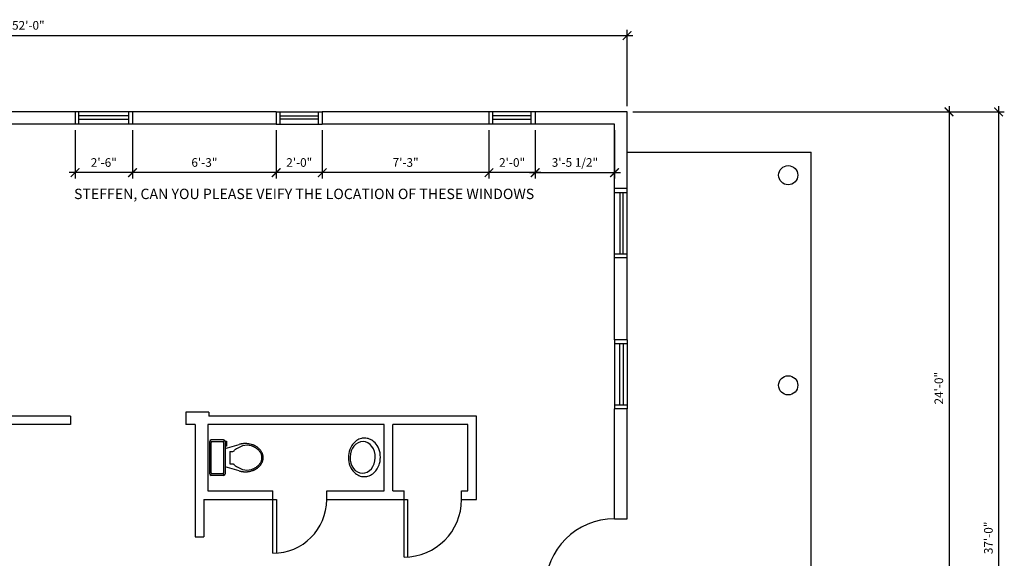
# Model space of a CAD drawing. Extents: x -6884 to -2276, y -6561 to 1400.
# Drawn here: x -3915 to -3402, y -5379 to -5099 of the extents above; entities that cross this region are included whole.
import ezdxf

# ---------------------------------------------------------------- set-up
doc = ezdxf.new("R2010")
doc.units = 0
doc.header["$LTSCALE"] = 48
doc.header["$MEASUREMENT"] = 0
doc.header["$PDMODE"] = 34
doc.header["$PDSIZE"] = 2
doc.layers.get('0').update_dxf_attribs({"color": 2, "linetype": 'CONTINUOUS'})
doc.layers.get('DEFPOINTS').update_dxf_attribs({"color": 2, "linetype": 'CONTINUOUS'})
for name, color, linetype in [('1', 1, 'CONTINUOUS'), ('253', 253, 'CONTINUOUS'), ('a-cabinets', 14, 'CONTINUOUS'), ('dims', 94, 'CONTINUOUS'), ('N-DOOR', 4, 'CONTINUOUS'), ('n-wdw', 4, 'CONTINUOUS'), ('walk', 4, 'CONTINUOUS')]:
    doc.layers.add(name, color=color, linetype=linetype)
doc.styles.add('archstyle', font='arial.ttf')
doc.styles.add('style5', font='arial.ttf', dxfattribs={"height": 0.140625})
doc.dimstyles.new('48', dxfattribs={"dimscale": 48, "dimtxt": 0.09375, "dimasz": 0.09375, "dimexe": 0.0625, "dimexo": 0.0625, "dimgap": 0.0625, "dimtad": 1, "dimdec": 1, "dimzin": 3, "dimdsep": 46, "dimlunit": 4, "dimtxsty": 'archstyle', "dimblk": 'ARCHTICK', "dimcen": 0.09, "dimdle": 0.0625, "dimclrd": 256, "dimclre": 256, "dimclrt": 3, "dimadec": 0, "dimazin": 0, "dimtfac": 1, "dimtdec": 1, "dimtmove": 2, "dimatfit": 2, "dimfxl": 1, "dimfrac": 2, "dimtolj": 1, "dimtzin": 0, "dimarcsym": 0})

# ---------------------------------------------------------------- blocks, each defined once
blk = doc.blocks.new('_ARCHTICK')
at = {"color": 0, "linetype": 'ByBlock', "const_width": 0.15}
blk.add_lwpolyline([(-0.5, -0.5), (0.5, 0.5)], dxfattribs=at)
blk = doc.blocks.new('*D224')
at = {"layer": 'DEFPOINTS', "color": 0, "transparency": 16777216}
for p in [(-3598.86, -5107.07), (-4222.86, -5146.84), (-3598.86, -5146.84)]:
    blk.add_point(p, dxfattribs=at)
at = {"layer": 'dims', "lineweight": -2, "transparency": 16777216}
for p, q in [((-4222.86, -5143.84), (-4222.86, -5104.07)), ((-3598.86, -5143.84), (-3598.86, -5104.07)), ((-4225.86, -5107.07), (-3595.86, -5107.07))]:
    blk.add_line(p, q, dxfattribs=at)
at = {"layer": 'dims', "lineweight": -2, "transparency": 16777216, "xscale": 4.5, "yscale": 4.5, "zscale": 4.5, "rotation": 180}
blk.add_blockref('_ARCHTICK', (-4222.86, -5107.07), dxfattribs=at)
at = {"layer": 'dims', "lineweight": -2, "transparency": 16777216, "xscale": 4.5, "yscale": 4.5, "zscale": 4.5}
blk.add_blockref('_ARCHTICK', (-3598.86, -5107.07), dxfattribs=at)
at = {"layer": 'dims', "color": 3, "transparency": 16777216, "insert": (-3910.86, -5101.77), "char_height": 4.5, "attachment_point": 5, "style": 'archstyle'}
blk.add_mtext('\\A1;52\'-0"', dxfattribs=at)
blk = doc.blocks.new('*D227')
at = {"layer": 'DEFPOINTS', "color": 0, "transparency": 16777216}
for p in [(-3598.86, -5146.84), (-3598.86, -5434.84), (-3431.09, -5434.84)]:
    blk.add_point(p, dxfattribs=at)
at = {"layer": 'dims', "lineweight": -2, "transparency": 16777216}
for p, q in [((-3431.09, -5143.84), (-3431.09, -5437.84)), ((-3595.86, -5146.84), (-3428.09, -5146.84)), ((-3595.86, -5434.84), (-3428.09, -5434.84))]:
    blk.add_line(p, q, dxfattribs=at)
at = {"layer": 'dims', "lineweight": -2, "transparency": 16777216, "xscale": 4.5, "yscale": 4.5, "zscale": 4.5}
for p, rotation in [((-3431.09, -5146.84), 90), ((-3431.09, -5434.84), 270)]:
    blk.add_blockref('_ARCHTICK', p, dxfattribs=dict(at, rotation=rotation))
at = {"layer": 'dims', "color": 3, "transparency": 16777216, "insert": (-3436.39, -5290.84), "char_height": 4.5, "attachment_point": 5, "rotation": 90, "style": 'archstyle'}
blk.add_mtext('\\A1;24\'-0"', dxfattribs=at)
blk = doc.blocks.new('*D228')
at = {"layer": 'DEFPOINTS', "color": 0, "transparency": 16777216}
for p in [(-3511.98, -5146.84), (-3511.98, -5590.84), (-3405.28, -5590.84)]:
    blk.add_point(p, dxfattribs=at)
at = {"layer": 'dims', "lineweight": -2, "transparency": 16777216}
for p, q in [((-3405.28, -5143.84), (-3405.28, -5593.84)), ((-3508.98, -5146.84), (-3402.28, -5146.84)), ((-3508.98, -5590.84), (-3402.28, -5590.84))]:
    blk.add_line(p, q, dxfattribs=at)
at = {"layer": 'dims', "lineweight": -2, "transparency": 16777216, "xscale": 4.5, "yscale": 4.5, "zscale": 4.5}
for p, rotation in [((-3405.28, -5146.84), 90), ((-3405.28, -5590.84), 270)]:
    blk.add_blockref('_ARCHTICK', p, dxfattribs=dict(at, rotation=rotation))
at = {"layer": 'dims', "color": 3, "transparency": 16777216, "insert": (-3410.57, -5368.84), "char_height": 4.5, "attachment_point": 5, "rotation": 90, "style": 'archstyle'}
blk.add_mtext('\\A1;37\'-0"', dxfattribs=at)
blk = doc.blocks.new('*D235')
at = {"layer": 'DEFPOINTS', "color": 0, "transparency": 16777216}
for p in [(-3646.71, -5153.34), (-3605.36, -5153.34), (-3605.36, -5178.52)]:
    blk.add_point(p, dxfattribs=at)
at = {"layer": 'dims', "lineweight": -2, "transparency": 16777216}
for p, q in [((-3646.71, -5156.34), (-3646.71, -5181.52)), ((-3605.36, -5156.34), (-3605.36, -5181.52)), ((-3649.71, -5178.52), (-3602.36, -5178.52))]:
    blk.add_line(p, q, dxfattribs=at)
at = {"layer": 'dims', "lineweight": -2, "transparency": 16777216, "xscale": 4.5, "yscale": 4.5, "zscale": 4.5, "rotation": 180}
blk.add_blockref('_ARCHTICK', (-3646.71, -5178.52), dxfattribs=at)
at = {"layer": 'dims', "lineweight": -2, "transparency": 16777216, "xscale": 4.5, "yscale": 4.5, "zscale": 4.5}
blk.add_blockref('_ARCHTICK', (-3605.36, -5178.52), dxfattribs=at)
at = {"layer": 'dims', "color": 3, "transparency": 16777216, "insert": (-3626.04, -5173.2), "char_height": 4.5, "attachment_point": 5, "style": 'archstyle'}
blk.add_mtext('\\A1;3\'-5 1/2"', dxfattribs=at)
blk = doc.blocks.new('*D236')
at = {"layer": 'DEFPOINTS', "color": 0, "transparency": 16777216}
for p in [(-3670.82, -5153.34), (-3646.71, -5160.28), (-3670.82, -5178.52)]:
    blk.add_point(p, dxfattribs=at)
at = {"layer": 'dims', "lineweight": -2, "transparency": 16777216}
for p, q in [((-3670.82, -5156.34), (-3670.82, -5181.52)), ((-3646.71, -5163.28), (-3646.71, -5181.52)), ((-3643.71, -5178.52), (-3673.82, -5178.52))]:
    blk.add_line(p, q, dxfattribs=at)
at = {"layer": 'dims', "lineweight": -2, "transparency": 16777216, "xscale": 4.5, "yscale": 4.5, "zscale": 4.5, "rotation": 180}
blk.add_blockref('_ARCHTICK', (-3670.82, -5178.52), dxfattribs=at)
at = {"layer": 'dims', "lineweight": -2, "transparency": 16777216, "xscale": 4.5, "yscale": 4.5, "zscale": 4.5}
blk.add_blockref('_ARCHTICK', (-3646.71, -5178.52), dxfattribs=at)
at = {"layer": 'dims', "color": 3, "transparency": 16777216, "insert": (-3658.77, -5173.23), "char_height": 4.5, "attachment_point": 5, "style": 'archstyle'}
blk.add_mtext('\\A1;2\'-0"', dxfattribs=at)
blk = doc.blocks.new('*D237')
at = {"layer": 'DEFPOINTS', "color": 0, "transparency": 16777216}
for p in [(-3757.69, -5153.34), (-3670.82, -5160.28), (-3757.69, -5178.52)]:
    blk.add_point(p, dxfattribs=at)
at = {"layer": 'dims', "lineweight": -2, "transparency": 16777216}
for p, q in [((-3757.69, -5156.34), (-3757.69, -5181.52)), ((-3670.82, -5163.28), (-3670.82, -5181.52)), ((-3667.82, -5178.52), (-3760.69, -5178.52))]:
    blk.add_line(p, q, dxfattribs=at)
at = {"layer": 'dims', "lineweight": -2, "transparency": 16777216, "xscale": 4.5, "yscale": 4.5, "zscale": 4.5, "rotation": 180}
blk.add_blockref('_ARCHTICK', (-3757.69, -5178.52), dxfattribs=at)
at = {"layer": 'dims', "lineweight": -2, "transparency": 16777216, "xscale": 4.5, "yscale": 4.5, "zscale": 4.5}
blk.add_blockref('_ARCHTICK', (-3670.82, -5178.52), dxfattribs=at)
at = {"layer": 'dims', "color": 3, "transparency": 16777216, "insert": (-3714.26, -5173.22), "char_height": 4.5, "attachment_point": 5, "style": 'archstyle'}
blk.add_mtext('\\A1;7\'-3"', dxfattribs=at)
blk = doc.blocks.new('*D238')
at = {"layer": 'DEFPOINTS', "color": 0, "transparency": 16777216}
for p in [(-3781.69, -5153.34), (-3757.69, -5160.28), (-3781.69, -5178.52)]:
    blk.add_point(p, dxfattribs=at)
at = {"layer": 'dims', "lineweight": -2, "transparency": 16777216}
for p, q in [((-3781.69, -5156.34), (-3781.69, -5181.52)), ((-3757.69, -5163.28), (-3757.69, -5181.52)), ((-3754.69, -5178.52), (-3784.69, -5178.52))]:
    blk.add_line(p, q, dxfattribs=at)
at = {"layer": 'dims', "lineweight": -2, "transparency": 16777216, "xscale": 4.5, "yscale": 4.5, "zscale": 4.5, "rotation": 180}
blk.add_blockref('_ARCHTICK', (-3781.69, -5178.52), dxfattribs=at)
at = {"layer": 'dims', "lineweight": -2, "transparency": 16777216, "xscale": 4.5, "yscale": 4.5, "zscale": 4.5}
blk.add_blockref('_ARCHTICK', (-3757.69, -5178.52), dxfattribs=at)
at = {"layer": 'dims', "color": 3, "transparency": 16777216, "insert": (-3769.69, -5173.23), "char_height": 4.5, "attachment_point": 5, "style": 'archstyle'}
blk.add_mtext('\\A1;2\'-0"', dxfattribs=at)
blk = doc.blocks.new('*D239')
at = {"layer": 'DEFPOINTS', "color": 0, "transparency": 16777216}
for p in [(-3856.53, -5153.34), (-3781.69, -5160.28), (-3856.53, -5178.52)]:
    blk.add_point(p, dxfattribs=at)
at = {"layer": 'dims', "lineweight": -2, "transparency": 16777216}
for p, q in [((-3856.53, -5156.34), (-3856.53, -5181.52)), ((-3781.69, -5163.28), (-3781.69, -5181.52)), ((-3778.69, -5178.52), (-3859.53, -5178.52))]:
    blk.add_line(p, q, dxfattribs=at)
at = {"layer": 'dims', "lineweight": -2, "transparency": 16777216, "xscale": 4.5, "yscale": 4.5, "zscale": 4.5, "rotation": 180}
blk.add_blockref('_ARCHTICK', (-3856.53, -5178.52), dxfattribs=at)
at = {"layer": 'dims', "lineweight": -2, "transparency": 16777216, "xscale": 4.5, "yscale": 4.5, "zscale": 4.5}
blk.add_blockref('_ARCHTICK', (-3781.69, -5178.52), dxfattribs=at)
at = {"layer": 'dims', "color": 3, "transparency": 16777216, "insert": (-3819.11, -5173.22), "char_height": 4.5, "attachment_point": 5, "style": 'archstyle'}
blk.add_mtext('\\A1;6\'-3"', dxfattribs=at)
blk = doc.blocks.new('*D240')
at = {"layer": 'DEFPOINTS', "color": 0, "transparency": 16777216}
for p in [(-3886.53, -5153.34), (-3856.53, -5153.34), (-3886.53, -5178.52)]:
    blk.add_point(p, dxfattribs=at)
at = {"layer": 'dims', "lineweight": -2, "transparency": 16777216}
for p, q in [((-3886.53, -5156.34), (-3886.53, -5181.52)), ((-3856.53, -5156.34), (-3856.53, -5181.52)), ((-3853.53, -5178.52), (-3889.53, -5178.52))]:
    blk.add_line(p, q, dxfattribs=at)
at = {"layer": 'dims', "lineweight": -2, "transparency": 16777216, "xscale": 4.5, "yscale": 4.5, "zscale": 4.5, "rotation": 180}
blk.add_blockref('_ARCHTICK', (-3886.53, -5178.52), dxfattribs=at)
at = {"layer": 'dims', "lineweight": -2, "transparency": 16777216, "xscale": 4.5, "yscale": 4.5, "zscale": 4.5}
blk.add_blockref('_ARCHTICK', (-3856.53, -5178.52), dxfattribs=at)
at = {"layer": 'dims', "color": 3, "transparency": 16777216, "insert": (-3871.53, -5173.23), "char_height": 4.5, "attachment_point": 5, "style": 'archstyle'}
blk.add_mtext('\\A1;2\'-6"', dxfattribs=at)

msp = doc.modelspace()

# ---------------------------------------------------------------- linework, layer by layer
at = {"layer": '1'}
for p, q in [((-3886.53472, -5146.84343), (-4222.86486, -5146.84343)), ((-3886.53472, -5146.84343), (-3886.53472, -5153.34343)), ((-3781.69273, -5146.84343), (-3856.53472, -5146.84343)), ((-3856.53472, -5146.84343), (-3856.53472, -5153.34343)), ((-3781.69273, -5146.84343), (-3781.69273, -5153.34343)), ((-3757.69273, -5146.84343), (-3757.69273, -5153.34343)), ((-3670.82383, -5146.84343), (-3757.69273, -5146.84343)), ((-3670.82383, -5146.84343), (-3670.82383, -5153.34343)), ((-3598.86486, -5146.84343), (-3646.82383, -5146.84343)), ((-3646.82383, -5146.84343), (-3646.82383, -5153.34343)), ((-3598.86486, -5186.84343), (-3598.86486, -5146.84343)), ((-3886.53472, -5153.34343), (-3929.36486, -5153.34343)), ((-3781.69273, -5153.34343), (-3856.53472, -5153.34343)), ((-3670.82383, -5153.34343), (-3757.69273, -5153.34343)), ((-3605.36486, -5153.34343), (-3646.82383, -5153.34343)), ((-3605.36486, -5186.84343), (-3605.36486, -5153.34343)), ((-3598.86486, -5186.84343), (-3605.36486, -5186.84343)), ((-3598.86486, -5222.84343), (-3605.36486, -5222.84343)), ((-3605.36486, -5265.58635), (-3605.36486, -5222.84343)), ((-3598.86486, -5265.58635), (-3598.86486, -5222.84343)), ((-3598.86486, -5265.58635), (-3605.36486, -5265.58635)), ((-3888.86486, -5305.34343), (-3929.36486, -5305.34343)), ((-3888.86486, -5305.34343), (-3888.86486, -5309.74343)), ((-3828.86486, -5303.34343), (-3828.86486, -5309.74343)), ((-3816.86486, -5303.34343), (-3828.86486, -5303.34343)), ((-3816.86486, -5303.34343), (-3816.86486, -5305.34343)), ((-3677.36486, -5305.34343), (-3816.86486, -5305.34343)), ((-3677.36486, -5348.84343), (-3677.36486, -5305.34343)), ((-3605.36486, -5358.84343), (-3605.36486, -5301.58635)), ((-3598.86486, -5301.58635), (-3605.36486, -5301.58635)), ((-3598.86486, -5358.84343), (-3598.86486, -5301.58635)), ((-3888.86486, -5309.74343), (-3953.86486, -5309.74343)), ((-3823.86486, -5309.74343), (-3828.86486, -5309.74343)), ((-3823.86486, -5309.74343), (-3823.86486, -5368.34343)), ((-3817.36486, -5309.74343), (-3817.36486, -5344.34343)), ((-3725.36486, -5309.74343), (-3817.36486, -5309.74343)), ((-3725.36486, -5344.34343), (-3725.36486, -5309.74343)), ((-3681.86486, -5309.74343), (-3720.86486, -5309.74343)), ((-3720.86486, -5344.34343), (-3720.86486, -5309.74343)), ((-3681.86486, -5344.34343), (-3681.86486, -5309.74343)), ((-3817.36486, -5344.34343), (-3783.36486, -5344.34343)), ((-3783.36486, -5348.84343), (-3783.36486, -5344.34343)), ((-3755.36486, -5348.84343), (-3755.36486, -5344.34343)), ((-3755.36486, -5344.34343), (-3725.36486, -5344.34343)), ((-3720.86486, -5344.34343), (-3715.09698, -5344.34343)), ((-3715.09698, -5348.84343), (-3715.09698, -5344.34343)), ((-3685.09698, -5348.84343), (-3685.09698, -5344.34343)), ((-3685.09698, -5344.34343), (-3681.86486, -5344.34343)), ((-3819.36486, -5348.84343), (-3783.36486, -5348.84343)), ((-3819.36486, -5348.84343), (-3819.36486, -5368.34343)), ((-3755.36486, -5348.84343), (-3715.09698, -5348.84343)), ((-3685.09698, -5348.84343), (-3677.36486, -5348.84343)), ((-3605.36486, -5358.84343), (-3598.86486, -5358.84343)), ((-3823.86486, -5368.34343), (-3819.36486, -5368.34343))]:
    msp.add_line(p, q, dxfattribs=at)
for centre in [(-3514.86486, -5179.84343), (-3514.86486, -5289.34343)]:
    msp.add_circle(centre, 5, dxfattribs=at)
at = {"layer": '253'}
for p in [(-3598.86486, -5167.84343), (-3502.86486, -5410.84343)]:
    msp.add_line(p, (-3502.86486, -5167.84343), dxfattribs=at)
at = {"layer": 'a-cabinets'}
for p, q in [((-3816.36486, -5335.52218), (-3816.36486, -5318.56468)), ((-3815.39223, -5318.83606), (-3816.14086, -5318.02368)), ((-3809.08735, -5317.7997), (-3815.6001, -5317.7997)), ((-3815.50423, -5334.98031), (-3815.50411, -5319.10656)), ((-3809.56547, -5318.72408), (-3815.12197, -5318.72408)), ((-3808.54622, -5318.02383), (-3809.29472, -5318.83608)), ((-3809.18297, -5319.10658), (-3809.18297, -5334.98033)), ((-3808.32235, -5318.46383), (-3807.6066, -5318.51933)), ((-3808.32235, -5318.46383), (-3807.60447, -5318.51933)), ((-3808.32235, -5318.5647), (-3808.32235, -5335.5222)), ((-3808.32235, -5322.28445), (-3800.99222, -5320.17045)), ((-3807.60472, -5318.49008), (-3807.60622, -5318.49008)), ((-3807.60454, -5318.51925), (-3807.60567, -5320.97475)), ((-3807.6056, -5320.97483), (-3808.32235, -5321.03045)), ((-3805.8146, -5323.85595), (-3804.22997, -5323.85595)), ((-3805.81435, -5323.85595), (-3805.81435, -5330.23108)), ((-3804.22997, -5323.85595), (-3803.9291, -5323.7097)), ((-3805.8146, -5330.23108), (-3804.22997, -5330.23095)), ((-3804.22997, -5330.23095), (-3803.9291, -5330.3772)), ((-3804.22997, -5330.23095), (-3803.9291, -5330.3772)), ((-3815.39223, -5335.25081), (-3816.14086, -5336.06306)), ((-3815.12197, -5335.36283), (-3809.56547, -5335.36283)), ((-3809.29472, -5335.25083), (-3808.54622, -5336.06308)), ((-3800.99235, -5333.91658), (-3808.32235, -5331.80245)), ((-3809.08735, -5336.2872), (-3815.6001, -5336.2872))]:
    msp.add_line(p, q, dxfattribs=at)
for centre, radius, start, end in [((-3815.6001, -5318.5647), 0.765, 90, 180), ((-3815.12197, -5319.10658), 0.3825, 90, 180), ((-3809.56561, -5319.10656), 0.3825, 0, 90), ((-3809.08749, -5318.56468), 0.765, 0, 90), ((-3796.79944, -5334.70937), 15.13157, 103.4064528, 106.0877722), ((-3799.25885, -5324.39095), 4.52409, 98.5018976, 103.4065837), ((-3789.8027, -5387.65073), 68.48673, 98.0437982, 98.5017065), ((-3789.80262, -5387.64973), 68.48575, 97.5860806, 98.0439889), ((-3796.99199, -5328.10384), 7.5628, 71.2040354, 107.6159271), ((-3798.24655, -5324.24796), 4.52417, 92.6813268, 97.5860129), ((-3797.75034, -5334.8436), 15.13142, 89.9999722, 92.6812917), ((-3797.75032, -5334.78659), 15.07441, 86.9786581, 90.0000331), ((-3797.19851, -5324.33181), 4.60508, 81.510925, 86.9786555), ((-3805.5932, -5380.57548), 61.47177, 80.9361527, 81.5109416), ((-3805.59317, -5380.57617), 61.47245, 80.361491, 80.9362799), ((-3798.8002, -5334.61895), 15.07425, 71.8721861, 74.8935611), ((-3797.88273, -5331.81677), 12.1257, 68.5067501, 71.8725195), ((-3794.82667, -5324.05572), 3.78464, 62.4798028, 68.5061584), ((-3813.89937, -5360.66308), 45.06255, 61.7749365, 62.4801309), ((-3805.23259, -5321.90916), 2.22274, 305.9022495, 326.5176165), ((-3793.12704, -5337.02367), 17.2621, 110.8846132, 126.433003), ((-3798.10339, -5332.44807), 12.03848, 69.6034158, 72.858513), ((-3795.20833, -5324.66199), 3.73159, 63.7546564, 69.6030564), ((-3813.91983, -5362.61334), 46.04501, 63.0930033, 63.7548811), ((-3813.91995, -5362.61322), 46.04495, 62.4309238, 63.0928016), ((-3794.33657, -5325.10439), 3.73158, 56.5826044, 62.4310044), ((-3813.89926, -5360.66357), 45.06294, 61.0701525, 61.775347), ((-3798.91142, -5332.03793), 12.0384, 53.3275028, 56.5826), ((-3793.93141, -5324.53634), 3.78471, 55.0436529, 61.0700085), ((-3798.71031, -5331.37242), 12.12557, 51.6779333, 55.0437028), ((-3797.19476, -5329.73255), 9.16409, 49.2871937, 53.327502), ((-3793.16182, -5325.04601), 2.98118, 42.2012209, 49.2880542), ((-3797.28754, -5329.57232), 9.83109, 47.6745996, 51.6780218), ((-3812.59857, -5342.67013), 29.2185, 41.2063192, 42.2000497), ((-3792.81645, -5324.66304), 3.19093, 40.6446664, 47.6747164), ((-3812.59855, -5342.67029), 29.2186, 40.212855, 41.2065856), ((-3814.3618, -5343.15887), 31.58632, 39.6679944, 40.6447666), ((-3792.56228, -5325.73062), 2.98113, 33.1259517, 40.212785), ((-3797.74032, -5329.10954), 9.1641, 29.0859167, 33.126225), ((-3814.36176, -5343.15873), 31.58619, 38.6910804, 39.6678526), ((-3795.15649, -5327.67224), 6.20742, 24.2383989, 29.0860433), ((-3792.19846, -5325.40826), 3.19093, 31.6611509, 38.6912009), ((-3791.42841, -5325.9937), 2.11889, 15.9346076, 24.2365715), ((-3797.85034, -5328.89352), 9.83102, 27.6571278, 31.66055), ((-3805.8113, -5330.10108), 17.07676, 14.5441308, 15.9375475), ((-3805.81125, -5330.10042), 17.07655, 13.1486055, 14.5420222), ((-3795.6993, -5327.76639), 7.40257, 23.0484743, 27.6580993), ((-3791.18037, -5325.84365), 2.49159, 15.0976441, 23.0473386), ((-3809.24328, -5330.71713), 21.2004, 13.8293714, 15.0990326), ((-3809.24328, -5330.71713), 21.2004, 12.5597165, 13.8293776), ((-3805.23259, -5332.17772), 2.22274, 33.4823835, 54.0977505), ((-3793.12704, -5317.06322), 17.2621, 233.566997, 249.1153868), ((-3812.59857, -5311.41673), 29.21851, 317.7999496, 318.7936801), ((-3812.59854, -5311.41658), 29.21858, 318.7934136, 319.7871442), ((-3792.56229, -5328.35624), 2.98114, 319.7872088, 326.8740421), ((-3797.74032, -5324.97733), 9.1641, 326.8737747, 330.914083), ((-3814.36175, -5310.92813), 31.58619, 320.3321471, 321.3089194), ((-3795.15649, -5326.41462), 6.20742, 330.9139583, 335.7616028), ((-3792.19846, -5328.67861), 3.19093, 321.3087972, 328.3388472), ((-3791.42841, -5328.09316), 2.11889, 335.7634313, 344.0653952), ((-3797.85035, -5325.19334), 9.83102, 328.3394498, 332.3428721), ((-3805.8113, -5323.98578), 17.07676, 344.062453, 345.4558697), ((-3805.81124, -5323.98645), 17.07654, 345.457978, 346.8513947), ((-3791.24575, -5326.69793), 2.11892, 4.8478209, 13.1497848), ((-3791.24575, -5327.38893), 2.11892, 346.8502137, 355.1521776), ((-3795.6993, -5326.32047), 7.40257, 332.3419028, 336.9515278), ((-3795.31961, -5327.04344), 6.2074, 0.0001194, 4.8477639), ((-3795.31961, -5327.04342), 6.2074, 355.1522357, 359.9998801), ((-3791.18037, -5328.24321), 2.49159, 336.9526687, 344.9023632), ((-3809.24328, -5323.36973), 21.2004, 344.9009687, 346.1706298), ((-3809.24326, -5323.36973), 21.20038, 346.1706228, 347.4402839), ((-3790.98219, -5326.64868), 2.49159, 4.6079264, 12.5576208), ((-3790.98219, -5327.43818), 2.49159, 347.4423763, 355.3920707), ((-3795.87724, -5327.0435), 7.40254, 0.0005083, 4.6101333), ((-3795.87725, -5327.04337), 7.40254, 355.3898662, 359.9994912), ((-3815.6001, -5335.5222), 0.765, 180, 270), ((-3815.12197, -5334.98033), 0.3825, 180, 270), ((-3809.56561, -5334.98031), 0.3825, 270, 0), ((-3809.08749, -5335.52218), 0.765, 270, 0), ((-3796.79944, -5319.37749), 15.13157, 253.9122278, 256.5935472), ((-3799.25885, -5329.69592), 4.52409, 256.5934167, 261.4981028), ((-3789.80266, -5266.43585), 68.48702, 261.4982945, 261.9562028), ((-3789.80265, -5266.43742), 68.48546, 261.9560121, 262.4139204), ((-3796.99199, -5325.98304), 7.5628, 252.3840729, 288.7959646), ((-3798.24655, -5329.8389), 4.52417, 262.413989, 267.3186751), ((-3797.75034, -5319.24325), 15.13143, 267.3187102, 270.0000297), ((-3797.75032, -5319.30028), 15.0744, 269.9999667, 273.0213417), ((-3797.1985, -5329.75506), 4.60507, 273.0213382, 278.4890688), ((-3805.59321, -5273.51131), 61.47185, 278.4890579, 279.0638468), ((-3805.59315, -5273.51083), 61.47232, 279.0637194, 279.6385083), ((-3796.07181, -5329.57529), 4.6051, 279.6387755, 285.106506), ((-3798.8002, -5319.46791), 15.07426, 285.1064384, 288.1278134), ((-3798.10339, -5321.6388), 12.03847, 287.1414889, 290.3965861), ((-3797.88273, -5322.27009), 12.1257, 288.1274806, 291.49325), ((-3795.20832, -5329.42488), 3.73157, 290.3969377, 296.2453377), ((-3813.9199, -5291.47338), 46.04517, 296.2451188, 296.9069966), ((-3794.82667, -5330.03114), 3.78464, 291.493842, 297.5201976), ((-3813.91992, -5291.47369), 46.0449, 296.9071992, 297.5690769), ((-3813.89939, -5293.42374), 45.0626, 297.5198694, 298.2250639), ((-3794.33657, -5328.98247), 3.73158, 297.569, 303.4174), ((-3813.89923, -5293.42336), 45.06286, 298.2246532, 298.9298476), ((-3798.91142, -5322.04893), 12.03841, 303.4174019, 306.6724991), ((-3793.93141, -5329.55052), 3.78472, 298.9299889, 304.9563445), ((-3798.71031, -5322.71444), 12.12557, 304.9562973, 308.3220667), ((-3797.19476, -5324.35431), 9.16408, 306.6725, 310.7128083), ((-3793.16181, -5329.04086), 2.98118, 310.7119435, 317.7987769), ((-3797.28754, -5324.51454), 9.83109, 308.3219778, 312.3254), ((-3792.81645, -5329.42382), 3.19093, 312.3252808, 319.3553308), ((-3814.36181, -5310.92799), 31.58633, 319.3552332, 320.3320054)]:
    msp.add_arc(centre, radius, start, end, dxfattribs=at)
msp.add_ellipse((-3736.63656, -5326.89396), major_axis=(0.1872, 8.24239), ratio=0.798481918, start_param=-0.000000096, end_param=6.283175237, dxfattribs=at)
msp.add_open_spline([(-3735.50849, -5316.85203), (-3736.10502, -5316.83849), (-3736.70315, -5316.90176), (-3738.18694, -5317.2506), (-3739.0491, -5317.63917), (-3740.60365, -5318.69997), (-3741.29679, -5319.37111), (-3742.46753, -5320.91246), (-3742.94569, -5321.78268), (-3743.82761, -5324.07049), (-3744.09366, -5325.55543), (-3744.08, -5328.51851), (-3743.8003, -5329.9962), (-3742.72224, -5332.6842), (-3741.92278, -5333.89508), (-3740.22162, -5335.4866), (-3739.43498, -5336.00829), (-3737.73468, -5336.72794), (-3736.82144, -5336.92406), (-3734.98716, -5336.94991), (-3734.06856, -5336.77966), (-3732.347, -5336.10935), (-3731.54443, -5335.6111), (-3730.1271, -5334.36534), (-3729.51149, -5333.61835), (-3728.50309, -5331.95659), (-3728.10996, -5331.04172), (-3727.43805, -5328.67205), (-3727.30166, -5327.16586), (-3727.57279, -5324.22278), (-3727.98029, -5322.78622), (-3729.18453, -5320.46111), (-3729.90207, -5319.52042), (-3731.46937, -5318.14362), (-3732.274, -5317.64855), (-3733.89671, -5317.0304), (-3734.70061, -5316.87039), (-3735.5084, -5316.85204)], degree=3, knots=[3.141592711, 3.141592711, 3.141592711, 3.141592711, 3.34465618, 3.34465618, 3.658867945, 3.658867945, 3.97307971, 3.97307971, 4.287291475, 4.287291475, 4.746771981, 4.746771981, 5.206252488, 5.206252488, 5.665732994, 5.665732994, 5.977881655, 5.977881655, 6.290030316, 6.290030316, 6.602178977, 6.602178977, 6.914327638, 6.914327638, 7.226476299, 7.226476299, 7.53862496, 7.53862496, 7.997844335, 7.997844335, 8.457063709, 8.457063709, 8.83688845, 8.83688845, 9.149792811, 9.149792811, 9.424767993, 9.424767993, 9.424767993, 9.424767993], dxfattribs=at)
at = {"layer": 'N-DOOR'}
for points in [[(-3783.36486, -5376.84343), (-3783.36486, -5348.84343), (-3781.61486, -5348.84343), (-3781.61486, -5376.78869)], [(-3715.09697, -5378.84343), (-3715.09698, -5348.84343), (-3713.34698, -5348.84343), (-3713.34697, -5378.79235)]]:
    msp.add_lwpolyline(points, dxfattribs=at)
for centre, radius, start, end in [((-3783.36486, -5348.84343), 28, 270.0000086, 0), ((-3715.09698, -5348.84343), 30, 270.0000086, 0), ((-3605.36486, -5394.84343), 36, 90, 179.9999914)]:
    msp.add_arc(centre, radius, start, end, dxfattribs=at)
at = {"layer": 'n-wdw'}
for p, q in [((-3856.53472, -5146.84343), (-3886.53472, -5146.84343)), ((-3884.53472, -5153.34343), (-3884.53472, -5146.84343)), ((-3858.53472, -5148.94874), (-3884.53472, -5148.94874)), ((-3884.53472, -5150.59343), (-3858.53472, -5150.59344)), ((-3858.53472, -5153.34343), (-3858.53472, -5146.84343)), ((-3781.69273, -5146.84343), (-3757.69273, -5146.84343)), ((-3779.69273, -5153.34343), (-3779.69273, -5146.84343)), ((-3779.69273, -5148.94874), (-3759.69273, -5148.94874)), ((-3759.69273, -5150.59343), (-3779.69273, -5150.59344)), ((-3759.69273, -5153.34343), (-3759.69273, -5146.84343)), ((-3646.82383, -5146.84343), (-3670.82383, -5146.84343)), ((-3668.82383, -5153.34343), (-3668.82383, -5146.84343)), ((-3648.82383, -5148.94874), (-3668.82383, -5148.94874)), ((-3668.82383, -5150.59343), (-3648.82383, -5150.59344)), ((-3648.82383, -5153.34343), (-3648.82383, -5146.84343)), ((-3856.53472, -5153.34343), (-3886.53472, -5153.34343)), ((-3781.69273, -5153.34343), (-3757.69273, -5153.34343)), ((-3646.82383, -5153.34343), (-3670.82383, -5153.34343)), ((-3605.36486, -5222.84343), (-3605.36486, -5186.84343)), ((-3598.86486, -5222.84343), (-3598.86486, -5186.84343)), ((-3605.36486, -5188.84343), (-3598.86486, -5188.84343)), ((-3602.61486, -5188.84343), (-3602.61487, -5220.84343)), ((-3600.97017, -5220.84343), (-3600.97017, -5188.84343)), ((-3605.36486, -5220.84343), (-3598.86486, -5220.84343)), ((-3605.36486, -5265.58635), (-3605.36486, -5301.58635)), ((-3605.36486, -5267.58635), (-3598.86486, -5267.58635)), ((-3602.61486, -5299.58635), (-3602.61487, -5267.58635)), ((-3600.97017, -5267.58635), (-3600.97017, -5299.58635)), ((-3598.86486, -5265.58635), (-3598.86486, -5301.58635)), ((-3605.36486, -5299.58635), (-3598.86486, -5299.58635))]:
    msp.add_line(p, q, dxfattribs=at)

# ---------------------------------------------------------------- texts
at = {"layer": 'walk', "style": 'style5'}
msp.add_text('STEFFEN, CAN YOU PLEASE VEIFY THE LOCATION OF THESE WINDOWS', height=5.4, dxfattribs=at).set_placement((-3887.05852, -5192.29149))

# ---------------------------------------------------------------- dimensions: what is measured, and where the dimension line sits
at = {"layer": 'dims'}
for base, p1, p2, picture, middle in [((-3598.86486, -5107.06819), (-4222.86486, -5146.84343), (-3598.86486, -5146.84343), '*D224', (-3910.86486, -5101.77061)), ((-3886.53472, -5178.52368), (-3856.53472, -5153.34343), (-3886.53472, -5153.34343), '*D240', (-3871.53472, -5173.22611)), ((-3856.53472, -5178.52368), (-3781.69273, -5160.28368), (-3856.53472, -5153.34343), '*D239', (-3819.11372, -5173.22457)), ((-3781.69273, -5178.52368), (-3757.69273, -5160.28368), (-3781.69273, -5153.34343), '*D238', (-3769.69273, -5173.22611)), ((-3757.69273, -5178.52368), (-3670.82383, -5160.28368), (-3757.69273, -5153.34343), '*D237', (-3714.25828, -5173.22457)), ((-3670.82383, -5178.52368), (-3646.71338, -5160.28368), (-3670.82383, -5153.34343), '*D236', (-3658.7686, -5173.22611)), ((-3605.36486, -5178.52368), (-3646.71338, -5153.34343), (-3605.36486, -5153.34343), '*D235', (-3626.03912, -5173.19541))]:
    dim = msp.add_linear_dim(base=base, p1=p1, p2=p2, dimstyle='48', dxfattribs=at)
    dim.commit()
    dim.dimension.update_dxf_attribs({"geometry": picture, "text_midpoint": middle})
for base, p1, p2, picture, middle in [((-3431.08941, -5434.84343), (-3598.86486, -5146.84343), (-3598.86486, -5434.84343), '*D227', (-3436.38699, -5290.84343)), ((-3405.27507, -5590.84343), (-3511.97714, -5146.84343), (-3511.97714, -5590.84343), '*D228', (-3410.57418, -5368.84343))]:
    dim = msp.add_linear_dim(base=base, p1=p1, p2=p2, angle=90, dimstyle='48', dxfattribs=at)
    dim.commit()
    dim.dimension.update_dxf_attribs({"geometry": picture, "text_midpoint": middle})

doc.saveas('drawing.dxf')
